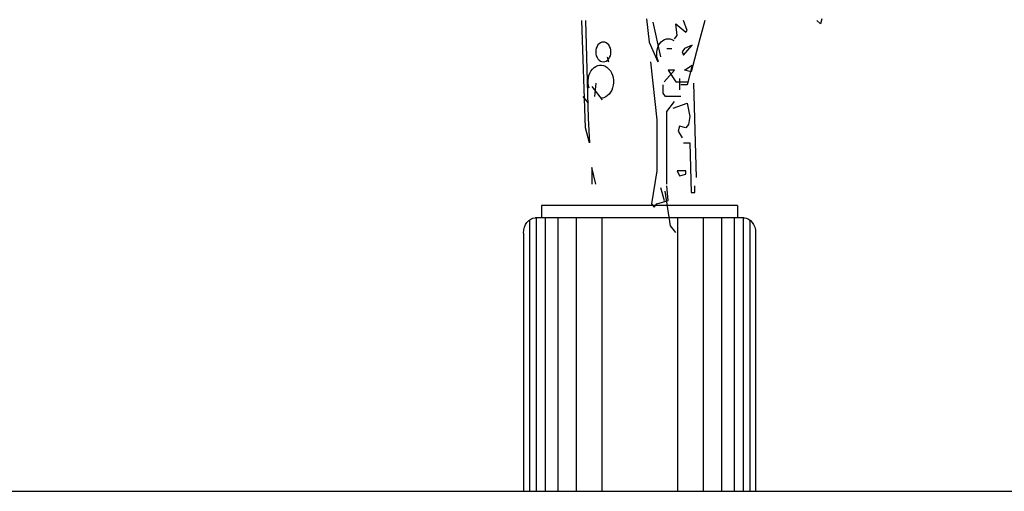
# Model space of a CAD drawing. Units: millimetres. Extents: x 1790 to 1809.4, y 1624.3 to 1632.6.
# Drawn here: x 1795.9 to 1796.6, y 1625 to 1625.3 of the extents above; entities that cross this region are included whole.
import ezdxf

# ---------------------------------------------------------------- set-up
doc = ezdxf.new("R2010")
doc.units = ezdxf.units.MM
doc.layers.add('aStavba-az_objekt', color=7, linetype='Continuous')
doc.styles.add('DIM_FONT', font='SIMPLEX.shx', dxfattribs={"width": 0.8})

msp = doc.modelspace()

# ---------------------------------------------------------------- linework, layer by layer
at = {"layer": 'aStavba-az_objekt'}
for p, q in [((1796.32869, 1625.23003), (1796.32585, 1625.31)), ((1796.32869, 1625.31), (1796.33058, 1625.23742)), ((1796.37411, 1625.31123), (1796.37601, 1625.29401)), ((1796.37885, 1625.30877), (1796.38452, 1625.28293)), ((1796.4044, 1625.30262), (1796.40156, 1625.31)), ((1796.41764, 1625.31), (1796.41386, 1625.29647)), ((1796.50376, 1625.30754), (1796.50092, 1625.31)), ((1796.50471, 1625.31123), (1796.50376, 1625.30754)), ((1796.39588, 1625.30754), (1796.40345, 1625.30139)), ((1796.39683, 1625.29893), (1796.39588, 1625.30754)), ((1796.40345, 1625.30139), (1796.4044, 1625.30262)), ((1796.37601, 1625.29401), (1796.38263, 1625.27924)), ((1796.39493, 1625.29647), (1796.39683, 1625.29893)), ((1796.41386, 1625.29647), (1796.40724, 1625.27186)), ((1796.38925, 1625.28909), (1796.39304, 1625.28909)), ((1796.39304, 1625.28909), (1796.39304, 1625.28909)), ((1796.4025, 1625.28909), (1796.40061, 1625.28662)), ((1796.40061, 1625.28662), (1796.40156, 1625.28416)), ((1796.40156, 1625.28416), (1796.40818, 1625.29155)), ((1796.40818, 1625.29155), (1796.4025, 1625.28909)), ((1796.40818, 1625.29155), (1796.40818, 1625.29155)), ((1796.34478, 1625.28293), (1796.34572, 1625.27924)), ((1796.37695, 1625.27924), (1796.38168, 1625.23619)), ((1796.38736, 1625.26448), (1796.39493, 1625.27309)), ((1796.3902, 1625.27309), (1796.39588, 1625.26448)), ((1796.39493, 1625.27309), (1796.3902, 1625.27309)), ((1796.4025, 1625.27309), (1796.40818, 1625.27678)), ((1796.40724, 1625.27186), (1796.4025, 1625.27309)), ((1796.40818, 1625.27678), (1796.4044, 1625.26202)), ((1796.39588, 1625.26448), (1796.40534, 1625.26448)), ((1796.39872, 1625.26694), (1796.39872, 1625.25833)), ((1796.33342, 1625.26079), (1796.34099, 1625.25095)), ((1796.33626, 1625.26325), (1796.33531, 1625.25341)), ((1796.38642, 1625.25587), (1796.38642, 1625.26202)), ((1796.4044, 1625.26202), (1796.39966, 1625.26202)), ((1796.40913, 1625.26325), (1796.41102, 1625.19313)), ((1796.3268, 1625.25341), (1796.33058, 1625.24849)), ((1796.38831, 1625.25341), (1796.38642, 1625.25587)), ((1796.39966, 1625.25341), (1796.38831, 1625.25341)), ((1796.38925, 1625.24234), (1796.39493, 1625.24972)), ((1796.38925, 1625.18821), (1796.38925, 1625.24234)), ((1796.39399, 1625.2448), (1796.4044, 1625.24849)), ((1796.4044, 1625.24849), (1796.40629, 1625.23865)), ((1796.33058, 1625.23742), (1796.33153, 1625.21896)), ((1796.38168, 1625.23619), (1796.38168, 1625.19805)), ((1796.40629, 1625.23865), (1796.40534, 1625.23249)), ((1796.33153, 1625.21896), (1796.32869, 1625.23003)), ((1796.39872, 1625.23126), (1796.39777, 1625.22757)), ((1796.39777, 1625.22757), (1796.40061, 1625.22265)), ((1796.40345, 1625.23003), (1796.39872, 1625.23126)), ((1796.40534, 1625.23249), (1796.40345, 1625.23003)), ((1796.40156, 1625.21896), (1796.40629, 1625.21896)), ((1796.40629, 1625.21896), (1796.40724, 1625.18206)), ((1796.33342, 1625.20051), (1796.33342, 1625.18821)), ((1796.33626, 1625.18821), (1796.33342, 1625.20051)), ((1796.38168, 1625.19805), (1796.3779, 1625.17344)), ((1796.40345, 1625.19805), (1796.39683, 1625.19805)), ((1796.39683, 1625.19805), (1796.39872, 1625.19436)), ((1796.39872, 1625.19436), (1796.40345, 1625.19559)), ((1796.40345, 1625.19559), (1796.40345, 1625.19805)), ((1796.38452, 1625.18575), (1796.38736, 1625.1759)), ((1796.3902, 1625.1759), (1796.38925, 1625.18698)), ((1796.41007, 1625.18206), (1796.41007, 1625.18698)), ((1796.38768, 1625.18305), (1796.39164, 1625.15727)), ((1796.40724, 1625.18206), (1796.41007, 1625.18206)), ((1796.44197, 1625.17228), (1796.29595, 1625.17228)), ((1796.29595, 1625.17228), (1796.29595, 1625.16303)), ((1796.3779, 1625.17344), (1796.37979, 1625.17098)), ((1796.37979, 1625.17098), (1796.38168, 1625.17344)), ((1796.38168, 1625.17344), (1796.3902, 1625.1759)), ((1796.44197, 1625.17228), (1796.44197, 1625.16303)), ((1796.2869, 1625.16154), (1796.2869, 1624.95953)), ((1796.44672, 1625.16303), (1796.2912, 1625.16303)), ((1796.29196, 1625.16303), (1796.29196, 1624.95953)), ((1796.29853, 1625.16303), (1796.29853, 1624.95953)), ((1796.30803, 1625.16303), (1796.30803, 1624.95953)), ((1796.32163, 1625.16303), (1796.32163, 1624.95953)), ((1796.34082, 1625.16303), (1796.34082, 1624.95953)), ((1796.3971, 1625.16303), (1796.3971, 1624.95953)), ((1796.4163, 1625.16303), (1796.4163, 1624.95953)), ((1796.4299, 1625.16303), (1796.4299, 1624.95953)), ((1796.43939, 1625.16303), (1796.43939, 1624.95953)), ((1796.44597, 1625.16303), (1796.44597, 1624.95953)), ((1796.45102, 1625.16154), (1796.45102, 1624.95953)), ((1796.39164, 1625.15727), (1796.39561, 1625.15211)), ((1796.28256, 1625.1518), (1796.28256, 1624.95953)), ((1796.45536, 1625.1518), (1796.45536, 1624.95953)), ((1789.96211, 1624.95953), (1809.43782, 1624.95953)), ((1796.28256, 1624.95953), (1796.45536, 1624.95953))]:
    msp.add_line(p, q, dxfattribs=at)
at = {"layer": 'aStavba-az_objekt', "extrusion": (0, 0, -1)}
msp.add_ellipse((1796.34194, 1625.28662), major_axis=(0, 0.00738), ratio=0.769231, dxfattribs=at)
for centre, major_axis, start_param, end_param in [((1796.3902, 1625.28539), (0, 0.01107), 4.15379, 6.790284), ((1796.34005, 1625.26448), (0, 0.0123), 4.307497, 9.334118), ((1796.2912, 1625.1518), (0, 0.01123), 4.712389, 6.283185), ((1796.44672, 1625.1518), (0, 0.01123), 0, 1.570796)]:
    msp.add_ellipse(centre, major_axis=major_axis, ratio=0.769231, start_param=start_param, end_param=end_param, dxfattribs=at)

# ---------------------------------------------------------------- texts
at = {"layer": 'aStavba-az_objekt', "style": 'DIM_FONT', "width": 0.615385, "flags": 9}
for tag, s in [('YSIZE', '1000'), ('XSIZE', '500')]:
    msp.add_attdef(tag, (1796.36896, 1624.95953), s, height=0.000351, dxfattribs=at)

doc.saveas('drawing.dxf')
